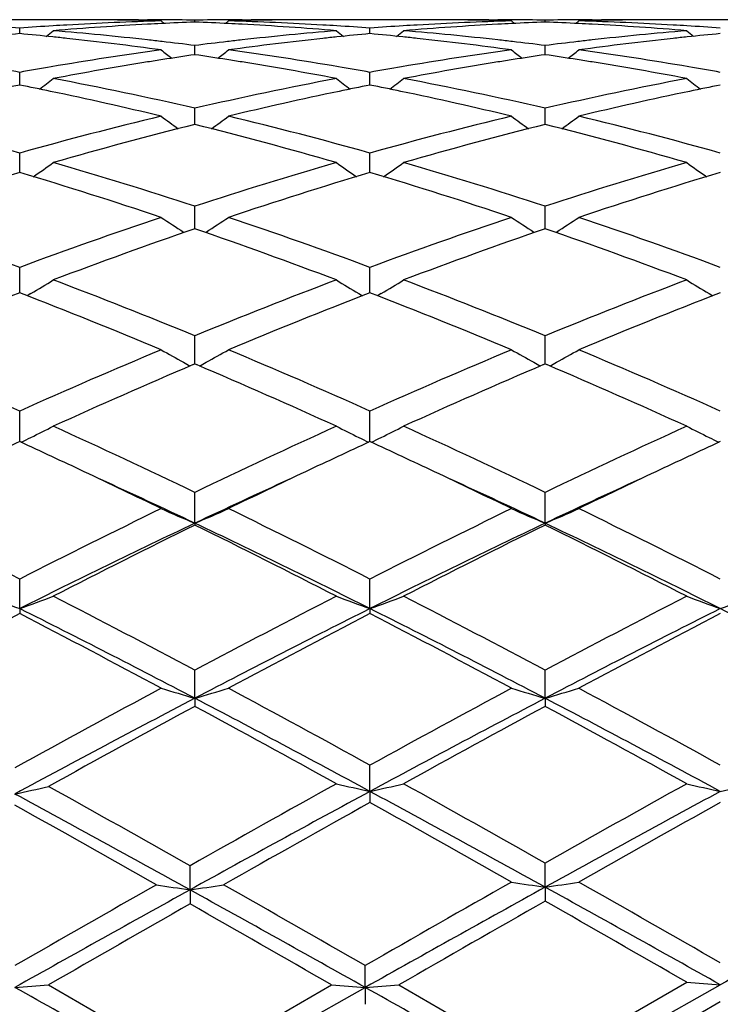
# Model space of a CAD drawing. Units: inches. Extents: x 3.9 to 17.9, y 6.6 to 11.9.
# Drawn here: x 4.8 to 5, y 9.4 to 9.7 of the extents above; entities that cross this region are included whole.
import ezdxf

# ---------------------------------------------------------------- set-up
doc = ezdxf.new("R2010")
doc.units = ezdxf.units.IN
doc.header["$LTSCALE"] = 1.21
doc.header["$MEASUREMENT"] = 0
doc.layers.get('0').update_dxf_attribs({"linetype": 'CONTINUOUS'})

msp = doc.modelspace()

# ---------------------------------------------------------------- linework, layer by layer
at = {"color": 7, "linetype": 'CONTINUOUS'}
for p, q in [((4.8184768937, 9.6721695021), (4.7879361418, 9.6721695021)), ((4.8384040043, 9.6721695022), (4.8411245281, 9.6721655865)), ((4.8451388101, 9.6717934354), (4.8460582422, 9.6710405821)), ((4.8551029705, 9.6714603668), (4.8551029627, 9.6720219854)), ((4.8650679788, 9.6717934354), (4.8641484084, 9.6710405122)), ((4.8690798162, 9.6721655856), (4.8718004761, 9.6721695021)), ((4.9222710283, 9.6721695021), (4.891730621, 9.6721695021)), ((4.9421981054, 9.672169502), (4.9449189078, 9.6721655857)), ((4.948934072, 9.6717934354), (4.9498534529, 9.671040628)), ((4.9588978398, 9.6714603795), (4.9588978262, 9.6720219795)), ((4.9688631215, 9.6717934354), (4.9679434951, 9.6710405047)), ((4.9728743699, 9.6721655849), (4.9755951282, 9.6721695021)), ((5.0260641394, 9.6721695021), (4.9955275163, 9.6721695021)), ((4.8032056675, 9.6680328298), (4.8032056967, 9.6696831231)), ((4.9070000194, 9.6680327852), (4.9070000438, 9.6696831581)), ((4.8551029969, 9.6617941081), (4.8551029627, 9.6645189165)), ((4.9588978863, 9.6617941535), (4.9588978262, 9.6645188739)), ((4.8032056348, 9.6528019293), (4.8032056967, 9.656575737)), ((4.9069999921, 9.6528018351), (4.9070000438, 9.6565758236)), ((4.8551030006, 9.6427196135), (4.8551029627, 9.6459258894)), ((4.9588978929, 9.6427196363), (4.9588978262, 9.6459258117)), ((4.8551030194, 9.6411365479), (4.8551030006, 9.6427196135)), ((4.9588979261, 9.6411366209), (4.9588978929, 9.6427196363)), ((4.8032056055, 9.6269040598), (4.8032056967, 9.632665003)), ((4.9069999678, 9.6269039158), (4.9070000438, 9.6326651382)), ((4.8551030388, 9.6103718399), (4.8551029627, 9.6169137884)), ((4.9588979603, 9.6103719328), (4.9588978262, 9.6169136785)), ((4.8032055936, 9.5922966324), (4.8032056967, 9.5988136821)), ((4.9069999579, 9.5922964952), (4.9070000438, 9.598813861)), ((4.8032055772, 9.5912733785), (4.8032055936, 9.5922966324)), ((4.9069999444, 9.5912731998), (4.9069999579, 9.5922964952)), ((4.806543867, 9.59103446), (4.805465511, 9.5903870613)), ((4.9036611796, 9.5910342583), (4.9047399245, 9.5903866757)), ((4.9103383922, 9.5910342571), (4.909259994, 9.5903868337)), ((5.0074561196, 9.5910332674), (5.0085347798, 9.5903857222)), ((4.8551030388, 9.5720951839), (4.8551029627, 9.5785294448)), ((4.9588979603, 9.5720952483), (4.9588978262, 9.5785293066)), ((4.8551030615, 9.5701971565), (4.8551030388, 9.5720951839)), ((4.9588980004, 9.5701972671), (4.9588979603, 9.5720952483)), ((4.8546255072, 9.5699942766), (4.8551029627, 9.5701974128)), ((4.8551029627, 9.5701974128), (4.8555806401, 9.5699941634)), ((4.958420458, 9.5699944675), (4.9588978263, 9.5701975558)), ((4.9588978263, 9.5701975558), (4.9593755834, 9.5699942688)), ((4.8032055477, 9.547195843), (4.8032056967, 9.556243217)), ((4.9069999201, 9.5471956206), (4.9070000438, 9.5562434331)), ((4.8551030772, 9.5230226854), (4.8551029627, 9.5321578646)), ((4.9588980282, 9.5230228094), (4.9588978262, 9.532157703)), ((4.8551030772, 9.5230226854), (4.8551029627, 9.5224757778)), ((4.9588980282, 9.5230228094), (4.9588978262, 9.5224759432)), ((4.8032055413, 9.4977365746), (4.8032056967, 9.5064896597)), ((4.9069999148, 9.4977364), (4.9070000438, 9.5064899053)), ((4.8032055413, 9.4977365746), (4.8032056967, 9.4962618094)), ((4.9069999148, 9.4977364), (4.9070000438, 9.4962615592)), ((4.8551030772, 9.4711790186), (4.8551029627, 9.4794722538)), ((4.9588980282, 9.4711791038), (4.9588978262, 9.4794720747)), ((4.8551030772, 9.4711790186), (4.8551029627, 9.4687894668)), ((4.9588980282, 9.4711791038), (4.9588978262, 9.4687896485)), ((4.9069999148, 9.4435910462), (4.9070000438, 9.4513485128)), ((4.9069999148, 9.4435910462), (4.9070000438, 9.4403085551)), ((4.8536747216, 9.4144321856), (4.8536746029, 9.4215665773)), ((4.9588980282, 9.4152216382), (4.9588978262, 9.4223734546)), ((4.8536747216, 9.4144321856), (4.8536746029, 9.4102629716)), ((4.9588980282, 9.4152216382), (4.9588978262, 9.4110758116)), ((4.9055715474, 9.3855271876), (4.905571674, 9.391989448)), ((4.8117407898, 9.3862662373), (4.853674603, 9.3620977143)), ((4.853674603, 9.3620977143), (4.8956067709, 9.3862662373)), ((4.8536747216, 9.3563657817), (4.9055715474, 9.3855271876)), ((4.9055715474, 9.3855271876), (4.905571674, 9.3805333213)), ((4.9155356292, 9.3862662372), (4.9574694419, 9.3620974921)), ((4.9574694419, 9.3620974921), (5.0008286907, 9.3870872789)), ((4.9574696401, 9.356365781), (5.0107952343, 9.3863272228)), ((4.9674346238, 9.3563448349), (5.0107953236, 9.3813544724))]:
    msp.add_line(p, q, dxfattribs=at)
for centre, radius, start, end in [((4.8923798672, 8.7129908887), 0.9591950258, 93.0631039857, 94.7369058886), ((4.8719795366, 8.7211167306), 0.9510555303, 91.61721846, 93.3029398808), ((4.8184744013, 8.7267791889), 0.9453903132, 88.792365335, 89.9998489293), ((4.8384042966, 8.7269805116), 0.9451889905, 90.0000177177, 90.640049815), ((4.8184494931, 8.7255501218), 0.9466196323, 88.3843691354, 88.7924259063), ((4.8919895758, 8.7195602863), 0.9526141593, 92.8168212083, 93.0607767726), ((4.8384037034, 8.7270035829), 0.9451659199, 89.5915114163, 89.8350638925), ((4.8384004311, 8.7266167032), 0.9455528131, 88.9878573284, 89.5914802727), ((4.8918957855, 8.7215051574), 0.9506670289, 92.2180216793, 92.8169357081), ((4.8718039278, 8.726792488), 0.945377028, 90.4084487852, 91.0122359176), ((4.8183025999, 8.721430521), 0.9507419012, 87.1827800056, 87.7816983433), ((4.8182149466, 8.7196328313), 0.9525417264, 86.9390012484, 87.1828286684), ((4.8718006883, 8.727174639), 0.9449948636, 90.1649688408, 90.4084175545), ((4.891760672, 8.7253578375), 0.9468119353, 91.2076714786, 91.6155070192), ((4.8382869413, 8.7224756583), 0.9496954595, 86.6958971836, 88.3840673907), ((4.8179310558, 8.7145653164), 0.9576171708, 85.2616727786, 86.9382303128), ((4.8718000166, 8.7270446073), 0.9451248948, 89.3598106064, 89.9999721462), ((4.891733839, 8.7266853938), 0.9454841083, 90.0001950075, 91.2077413405), ((4.9961742516, 8.7130170521), 0.9591689154, 93.0631877259, 94.7370087373), ((4.9757776367, 8.7209965726), 0.9511757205, 91.617185079, 93.3027389038), ((4.9222687802, 8.7267079916), 0.9454615106, 88.7924720333, 89.9998637495), ((4.9421983846, 8.727033387), 0.945136115, 90.0000169276, 90.6400594642), ((4.9222461233, 8.7255902638), 0.9465794677, 88.3843834095, 88.7925266836), ((4.9957722747, 8.7197722432), 0.9524018963, 92.8166941953, 93.0607558609), ((4.9421977427, 8.7269689461), 0.9452005566, 89.5914534514, 89.8350493019), ((4.9421939027, 8.7265117835), 0.945657735, 88.9878852995, 89.5914182997), ((4.9956860547, 8.7215601853), 0.9506118774, 92.2178733026, 92.8167993748), ((4.9755989192, 8.7268243017), 0.9453452156, 90.4084529066, 91.0122777479), ((4.9221116765, 8.7217756897), 0.950396454, 87.1825958353, 87.7817491289), ((4.9220146571, 8.7197642559), 0.9524102253, 86.938888871, 87.1827141176), ((4.9755953766, 8.7272432296), 0.9449262731, 90.1649889705, 90.408419188), ((4.9955574579, 8.7252343618), 0.9469354082, 91.2076430615, 91.615395771), ((4.9420811044, 8.7223701357), 0.9498009678, 86.6961763248, 88.3841878193), ((4.9217285638, 8.7146581721), 0.9575243013, 85.2614528816, 86.9381101017), ((4.9755946731, 8.7271333126), 0.9450361895, 89.3596961582, 89.9999724087), ((4.9955308745, 8.7265506749), 0.9456188272, 90.0002034717, 91.2077136385), ((4.734052831, 8.7146316604), 0.957551782, 85.8585847485, 86.4506496467), ((4.8936019434, 8.698941566), 0.9732976463, 95.3290980744, 95.9074587672), ((4.8724198755, 8.7136163143), 0.958568905, 93.5493197676, 94.1406876274), ((4.7129156125, 8.6999013118), 0.972332189, 84.0930102625, 84.6718780958), ((4.4524227441, 10.1126195327), 0.5718534453, 308.8452963931, 309.1119083498), ((4.8722270188, 8.7166534175), 0.955525688, 93.3023352331, 93.549051936), ((4.7329360206, 8.7007080439), 0.9715203413, 83.6062803218, 85.262828209), ((4.9774853572, 8.6984956501), 0.9737431058, 94.7391504964, 96.3919141873), ((4.8380036929, 8.7171058753), 0.9550726419, 86.4508473786, 86.6974996996), ((5.257513653, 10.1123128187), 0.5714464597, 230.8895336193, 231.1563803184), ((4.8378529368, 8.7146934608), 0.9574897621, 85.858661509, 86.4507799416), ((4.9974136093, 8.6987512047), 0.9734887484, 95.3290726573, 95.907334626), ((4.9761993854, 8.7138230919), 0.9583616307, 93.5491722618, 94.140695362), ((4.8166785478, 8.6995795944), 0.9726553883, 84.0930930443, 84.6717952878), ((4.5563224559, 10.1124860593), 0.5716837145, 308.8454884618, 309.1121906178), ((4.9760105452, 8.7167969744), 0.9553817617, 93.3021736975, 93.5489096173), ((4.8367356014, 8.7007859394), 0.9714423191, 83.6060733424, 85.2627283413), ((5.0812764814, 8.6985704917), 0.9736683239, 94.7393750992, 96.3922040909), ((4.9418057803, 8.7171493441), 0.9550289498, 86.4511996971, 86.697736832), ((5.3612594815, 10.1122395318), 0.571359523, 230.8886068459, 231.1555420299), ((4.9416594804, 8.7148080307), 0.9573748293, 85.8588393224, 86.4511341485), ((5.1012383081, 8.6984484302), 0.9737927517, 95.3291426488, 95.9073266313), ((4.7124486844, 8.6953270026), 0.9769302632, 83.8455585896, 84.0933804), ((4.711375996, 8.6856009514), 0.9867152605, 82.2087803193, 83.8441773203), ((4.731708954, 8.6892193146), 0.9830742602, 83.3570549222, 83.6097743758), ((4.7311919628, 8.6847954467), 0.9875282341, 82.7917604139, 83.3569528146), ((4.9791399834, 8.6838438229), 0.9884881495, 96.6438739158, 97.2085652617), ((4.9784628313, 8.6895903416), 0.9827018768, 96.390747024, 96.6434223387), ((4.9993368548, 8.681442875), 0.9909035577, 96.1591010665, 97.7876177132), ((4.9978170395, 8.6948363864), 0.9774242986, 95.9072393838, 96.1547599101), ((4.8161957437, 8.6948496954), 0.9774098601, 83.8457926711, 84.0934755306), ((4.815179394, 8.6856307874), 0.986684597, 82.2090135362, 83.8445046096), ((4.8354435711, 8.6886859437), 0.9836109367, 83.3571418064, 83.6097725628), ((4.8349367423, 8.6843489445), 0.9879774496, 82.7921276255, 83.357041984), ((5.0829584337, 8.6836783908), 0.9886551915, 96.6441064916, 97.2087186749), ((5.0822686824, 8.6895316227), 0.9827614645, 96.3910206803, 96.6436465321), ((5.1031484083, 8.6812522799), 0.9910946187, 96.1588353447, 97.7870646676), ((5.1016428067, 8.6945232156), 0.977738753, 95.9072310254, 96.1545494109), ((4.9832432892, 8.6542534766), 1.0183619287, 97.7941455782, 99.647829143), ((5.2004044587, 10.1083089421), 0.5694989, 231.4042603524, 231.8042525951), ((4.5099103631, 10.1081988734), 0.5693454809, 308.1940111222, 308.594152467), ((4.7278960746, 8.6603207067), 1.012224284, 80.3467904725, 82.2115802348), ((5.0870402888, 8.6541965242), 1.0184185906, 97.7938079094, 99.6474132576), ((5.3043255047, 10.1084692585), 0.5697026648, 231.4044313417, 231.8042613688), ((4.6136731871, 10.1082620862), 0.5694150477, 308.1926215324, 308.5927264186), ((4.8316993098, 8.660305265), 1.0122384867, 80.3474808252, 82.2121525112), ((5.0067639658, 8.6327937273), 1.0401200779, 99.1633839495, 100.7268701762), ((5.003555752, 8.6520490786), 1.0205995548, 98.9043054493, 99.1577222554), ((5.0026233263, 8.6580136036), 1.0145625877, 98.3606121321, 98.9044200013), ((4.7078166258, 8.6596493959), 1.0129101516, 81.0942901096, 81.6390309732), ((4.7066148878, 8.6519178214), 1.0207345574, 80.8415832899, 81.0948326633), ((4.7041727563, 8.6369839268), 1.035866777, 79.2697953535, 80.8396999118), ((5.1105650687, 8.6327826808), 1.0401321, 99.1636522533, 100.7270967045), ((5.1072299699, 8.6527908555), 1.0198481543, 98.9040393134, 99.1576895644), ((5.1063465628, 8.6584420024), 1.0141283758, 98.3601272292, 98.9041479877), ((4.811657108, 8.6599760191), 1.0125804155, 81.093963831, 81.6388978313), ((4.8104469782, 8.6521907312), 1.0204591861, 80.8412254095, 81.0945104342), ((4.8079781674, 8.6370945415), 1.0357558786, 79.2693035255, 80.8393190328), ((4.620174241, 8.6364882539), 1.0363778206, 79.8278177091, 80.3536562165), ((4.9866245382, 8.6341534626), 1.0387443279, 99.6458891698, 100.1704699892), ((4.7240168424, 8.636743296), 1.0361183506, 79.8279542261, 80.3539382286), ((5.0903109864, 8.6347618049), 1.0381265774, 99.6456185598, 100.170536253), ((4.8278941111, 8.6371767236), 1.0356776265, 79.8281877428, 80.3544896925), ((4.4653228676, 10.1029555262), 0.56735848, 307.2921485325, 307.8138330071), ((4.6123680573, 8.5950548518), 1.0785407605, 76.9936741805, 79.2701535776), ((5.0996499368, 8.5864696064), 1.0873135877, 100.7395210989, 102.9975466878), ((5.2446321966, 10.102657441), 0.5669701862, 232.1875960045, 232.7097166062), ((4.5692179636, 10.1028218172), 0.5671913728, 307.2922518286, 307.8141119795), ((4.7161092208, 8.5948077007), 1.0787935809, 76.9938485903, 79.2697972657), ((5.2034752354, 8.5863654923), 1.0874218039, 100.7401450278, 102.9978763507), ((5.3483767289, 10.1025795265), 0.5668786119, 232.1866779598, 232.7089757063), ((5.0132604751, 8.599099639), 1.0744352371, 101.2740799177, 101.7734096521), ((4.5936368851, 8.6013564144), 1.0721270031, 78.2274627934, 78.7278110445), ((4.5880495077, 8.5747916041), 1.0992730066, 76.4748528841, 78.2248611897), ((5.1243122734, 8.5651794989), 1.1091225459, 101.7829102261, 103.5172549744), ((5.1171334758, 8.5986964635), 1.0748459152, 101.2739910487, 101.7731430773), ((4.6972793861, 8.6006073465), 1.0728912083, 78.2276613013, 78.7276767165), ((4.6918271469, 8.5746721593), 1.0993932604, 76.4754157714, 78.2252550925), ((5.2281650324, 8.5648607599), 1.109445923, 101.7825451706, 103.5163005358), ((5.2210585764, 8.5980444235), 1.0755103433, 101.2739869456, 101.772919348), ((4.4864056968, 8.5015254922), 1.1746654132, 74.3539519645, 76.4674583558), ((5.1203893925, 8.5000010836), 1.1762368177, 103.533243027, 105.6440194764), ((5.1833788288, 10.096392347), 0.5651958504, 233.2412144128, 233.8745969297), ((4.5269259483, 10.0962869282), 0.5650527523, 306.1236220466, 306.7572223332), ((4.5936095848, 8.5145876367), 1.1611678945, 74.3421323293, 76.48025253), ((5.2240590046, 8.5004432549), 1.1757775205, 103.5323323144, 105.6439748811), ((5.2872929414, 10.0965542258), 0.5653966674, 233.241382359, 233.8745114178), ((4.6306867598, 10.0963560117), 0.5651286453, 306.1222888743, 306.7558195804), ((4.6974783086, 8.5148062484), 1.160938139, 74.3427183958, 76.4812610498), ((5.1448802512, 8.4829735344), 1.193864287, 104.0472588452, 106.1317256517), ((4.5685358035, 8.4949267897), 1.1814893332, 73.8568356712, 75.9630614464), ((5.2485595422, 8.4834096516), 1.193413241, 104.0469572627, 106.1322148239), ((4.6724078549, 8.4952612242), 1.181146245, 73.8559852916, 75.9627600674), ((4.4859469233, 10.0899919551), 0.5646445097, 304.6822441408, 305.4167139016), ((4.4545752929, 8.3910832723), 1.2896057027, 71.9057223024, 73.8552666107), ((5.2551718959, 8.392617763), 1.2880046231, 106.1441820694, 108.0960807959), ((5.2240274627, 10.0896922904), 0.5642670573, 234.5846779235, 235.3197414291), ((4.5898358201, 10.0898550412), 0.564478414, 304.6822678181, 305.4169858525), ((4.5630983422, 8.4064431246), 1.2735368834, 71.8932980826, 73.8674462489), ((5.3590590732, 8.3923663239), 1.2882721945, 106.1450746898, 108.0965114082), ((5.3277731037, 10.0896097765), 0.5641720772, 234.5837828053, 235.3191027407), ((5.1794581851, 8.3668212961), 1.3150567638, 106.6252826902, 108.5418123156), ((4.4330819921, 8.3860991647), 1.2948313146, 71.4439598499, 73.3905128371), ((5.2833328647, 8.3665244474), 1.3153640492, 106.6249378714, 108.5410570151), ((4.5366516892, 8.3853484006), 1.2956148308, 71.4450689045, 73.3904812636), ((5.3873097513, 8.3658876932), 1.3160255453, 106.6245902464, 108.5397436301), ((4.3045550636, 8.253047045), 1.4351795342, 69.6686814643, 71.4439854386), ((5.3027805171, 8.2503674454), 1.4380133013, 108.5568719908, 110.3287521142), ((5.1598547483, 10.084165586), 0.5660946367, 236.2243593597, 237.0273902883), ((4.5504388052, 10.0840626666), 0.5659608521, 302.9708738351, 303.774131884), ((4.4085287743, 8.2535097822), 1.4346834741, 69.668979936, 71.4449309563), ((5.4062607977, 8.2512126178), 1.4371118297, 108.5556905866, 110.3287142833), ((5.2637594964, 10.0843321525), 0.5662939583, 236.2245206461, 237.0272591982), ((4.654197562, 10.0841411219), 0.5660462947, 302.9696210742, 303.7727785957), ((4.5198722965, 8.2748192228), 1.4120797705, 69.6557701883, 71.4601466307), ((5.3324574613, 8.2232735851), 1.4668068095, 108.9921059251, 110.733787381), ((4.3845759992, 8.2422276988), 1.4466625829, 69.2534049335, 71.0192798966), ((5.4359760694, 8.2240475348), 1.4659851963, 108.9917392378, 110.7343998606), ((4.4885499717, 8.2427800581), 1.4460821107, 69.2523393423, 71.0188739001), ((4.5115231408, 10.0812339558), 0.5721300329, 301.0411309122, 301.8187052025), ((4.2374475791, 8.0752859999), 1.6251889206, 67.6631312179, 69.2525765333), ((5.4717080203, 8.0780031921), 1.6222764351, 110.7467832025, 112.3390287469), ((5.1984731032, 10.0809236329), 0.5717566525, 238.1826150664, 238.9607717289), ((4.6154045642, 10.0810895079), 0.5719616349, 301.0411235194, 301.8189629425), ((4.340348072, 8.0730316196), 1.6276139235, 67.6641684992, 69.2512485767), ((5.575728985, 8.0774903705), 1.6228365802, 110.7478796171, 112.33953252), ((5.3022208994, 10.0808339004), 0.5716563089, 238.1817658037, 238.9602341063), ((5.4046556458, 8.0361495521), 1.6673789586, 111.1441627767, 112.6973723837), ((4.2144776459, 8.0676886999), 1.6333742426, 67.2873689568, 68.8729812297), ((5.508625199, 8.0356609879), 1.6678976562, 111.1437246151, 112.6964788376), ((4.3177598454, 8.0663648881), 1.6347934955, 67.2886958687, 68.8729588086), ((5.6128216331, 8.03458412), 1.669045972, 111.1432441761, 112.6949240071), ((4.0404371292, 7.8521756001), 1.8669928576, 65.8859290897, 67.2882360629), ((5.5680539256, 7.8472934307), 1.872298637, 112.7127303774, 114.1111192051), ((5.1330950412, 10.0826678944), 0.5841706863, 240.466545546, 241.2107266349), ((4.5771871365, 10.0825638299), 0.5840429817, 298.7876705643, 299.5320519247), ((4.1446494514, 7.8530831797), 1.8659939106, 65.8862604699, 67.2893421512), ((5.6711237944, 7.8489099418), 1.8705274007, 112.7113523619, 114.1110884992), ((5.2369904381, 10.0828477356), 0.5843765201, 240.4666950853, 241.2106050648), ((4.6809471509, 10.0826518147), 0.5841368508, 298.7865126588, 299.5307960035), ((4.249246974, 7.8548425633), 1.8640611587, 65.8866853868, 67.2912143357), ((5.6075155245, 7.8027859284), 1.9209031012, 113.0756307717, 114.4266256189), ((5.1347979638, 10.0857523154), 0.587693973, 241.2100431213, 241.4309294684), ((4.1158421092, 7.8327418041), 1.8881893056, 65.5608853121, 66.9352351457), ((4.5754637161, 10.0856857077), 0.5876089668, 298.5674078219, 298.7883566239), ((5.7107054284, 7.8041739316), 1.9193891845, 113.075252, 114.4273182311), ((5.238686012, 10.0859188366), 0.5878845942, 241.2099249919, 241.4307104544), ((4.2200217964, 7.8336879881), 1.8871681226, 65.5596746879, 66.9347293932), ((4.6792036677, 10.0858101826), 0.5877444776, 298.5663156783, 298.7872067349), ((4.5385294976, 10.0929496799), 0.6068952053, 296.2070060851, 296.9062622016), ((3.9063087949, 7.5562956271), 2.1918581055, 64.3500321446, 65.5599797489), ((5.8015204005, 7.5614572699), 2.1861762967, 114.4393204827, 115.6523741575), ((5.1714860557, 10.0926055125), 0.6065028819, 243.094924856, 243.7947035509), ((4.6424033252, 10.0927885688), 0.6067157835, 296.2069990432, 296.9064942521), ((4.0080599247, 7.551936328), 2.196672349, 64.3511958211, 65.5584942912), ((5.9058466349, 7.5603993852), 2.1873598036, 114.4405601011, 115.6529268186), ((5.2752369786, 10.0925037226), 0.6063928439, 243.0941600886, 243.7942218139), ((4.5361259264, 10.0978108946), 0.6123181629, 295.9024947217, 296.2079143439), ((5.173927635, 10.0975437758), 0.6120117527, 243.7937724157, 244.0993960342), ((4.6399955825, 10.0976582127), 0.612148146, 295.9023899042, 296.2079095117), ((5.2776667726, 10.0974180378), 0.6118750238, 243.7932946657, 244.0990184294), ((5.7092108609, 7.5801235335), 2.1656914351, 114.7301147527, 115.2871287947), ((3.9090134307, 7.6052521447), 2.1379255581, 64.7113322483, 65.2757035092), ((5.8139505225, 7.5780475287), 2.1679723114, 114.7298564425, 115.2863521627), ((4.0103313535, 7.5998954783), 2.1438267519, 64.7125360804, 65.2754611657), ((5.9194088583, 7.5744153489), 2.1719662314, 114.7296310021, 115.2851868148), ((3.8436694945, 7.4667545053), 2.2910641226, 64.0797479361, 64.7133692876), ((5.883220008, 7.4318639038), 2.3297372019, 115.291053007, 115.9141804352), ((3.9491221082, 7.4701305024), 2.2873032785, 64.0801214894, 64.714702365), ((5.9873080049, 7.4311121267), 2.3305413728, 115.2897515285, 115.9125790496), ((3.8719363229, 7.4476431509), 2.2964792791, 64.6517443035, 65.4234254133), ((5.8561557776, 7.409106286), 2.3389632431, 114.5824071252, 115.3400631417), ((3.9778947981, 7.4522358493), 2.2914026211, 64.6514706527, 65.4247693119), ((5.9594368381, 7.4100690749), 2.3378732631, 114.5808709444, 115.3387780865), ((3.6124914597, 7.1650787322), 2.6267861591, 63.044587551, 64.0660915538), ((5.9988025092, 7.1551518587), 2.6378478336, 115.9349454847, 116.9522045009), ((5.1076520194, 10.1188445428), 0.6471357307, 246.0678822417, 247.0295378549), ((4.6026176595, 10.1187366305), 0.6470115845, 292.9690121627, 293.9309038471), ((3.7172869663, 7.1670121482), 2.6246091866, 63.0449388551, 64.0673062221), ((6.1008691501, 7.1585475), 2.6340381511, 115.9334348289, 116.9521806118), ((5.2115363217, 10.1190487242), 0.6473584775, 246.0680098453, 247.0293049492), ((4.7063738117, 10.1188548032), 0.6471354146, 292.9680963458, 293.9298151663), ((3.8229940645, 7.1707290939), 2.6204303811, 63.0453706044, 64.0693606904), ((6.0163386318, 7.0737874027), 2.7105758582, 115.3666443887, 116.5869541873), ((6.057900648, 7.0770739912), 2.7251994734, 116.1907721433, 117.1775105624), ((3.6796289934, 7.1315326831), 2.6642724963, 62.810329694, 63.8196022859), ((3.7277249055, 7.1433255608), 2.6332375409, 63.3946713811, 64.6508111578), ((6.119771084, 7.0745324426), 2.7097474658, 115.3664663615, 116.5871629784), ((6.1602208328, 7.0800249649), 2.72190076, 116.1903321983, 117.1782687844), ((3.7843407579, 7.1334544456), 2.6621435015, 62.809009737, 63.8190648499), ((3.8318936098, 7.1441579094), 2.6323254304, 63.3938169827, 64.6504076784), ((5.0441663339, 10.1685668571), 0.7127940596, 249.3884418929, 250.2418210391), ((4.5621522809, 10.168758731), 0.7130058966, 289.7599597608, 290.6130197016), ((3.3220008698, 6.5986531853), 3.263360313, 61.9791740188, 62.8100078244), ((6.3822225133, 6.6102043859), 3.2503526298, 117.1892559567, 118.0233893226), ((5.147894569, 10.1683746845), 0.7125910069, 249.3879582306, 250.2416071202), ((4.6660181134, 10.1685632903), 0.7127979695, 289.7598604353, 290.6132081081), ((3.4206106086, 6.5887581987), 3.2745311537, 61.9804197972, 62.8084212691), ((6.4873855942, 6.6077038655), 3.2532026534, 117.1905888486, 118.0239716103), ((5.2516454143, 10.1682391803), 0.7124491613, 249.3873325816, 250.2413099788), ((4.769918698, 10.1682749008), 0.7124916888, 289.7597136287, 290.613600395), ((6.3833228226, 6.448959735), 3.4326112603, 117.4080876808, 118.2263960235), ((3.3534753817, 6.6007549448), 3.2394783684, 62.3842279306, 63.4153430196), ((3.2901338553, 6.5759876531), 3.2889797118, 61.7842827415, 62.6101226993), ((6.4221858288, 6.4728656796), 3.3831392565, 116.606715847, 117.5940329051), ((6.4816563953, 6.4592383601), 3.4209724549, 117.4061418452, 118.2001000815), ((3.4557159546, 6.5976575935), 3.2429434495, 62.3852612941, 63.4152816009), ((3.3910072003, 6.5703505771), 3.2953284172, 61.7858554019, 62.6101163311), ((6.5268083826, 6.4711310934), 3.3850599617, 116.6060915059, 117.5928473716), ((6.587727442, 6.4547630707), 3.4259920246, 117.4054878676, 118.1982763744), ((3.5568464158, 6.5923886282), 3.2488472452, 62.3867081847, 63.4148321997), ((6.8701911812, 5.7000895623), 4.2830330477, 118.2167260608, 118.877073416), ((5.0859298051, 10.2634369307), 0.8251991139, 253.0344027433, 253.756358914), ((4.6243313675, 10.263303836), 0.8250559425, 286.2425582797, 286.9646819581), ((2.8665951933, 5.7490502437), 4.2273235537, 61.1400302965, 61.7869606743), ((6.9592958794, 5.7270098896), 4.252365974, 118.213806668, 118.8569504378), ((5.1898065634, 10.2637087972), 0.8254829293, 253.0344985475, 253.7561841254), ((4.7280890215, 10.263467172), 0.8252231096, 286.2418741412, 286.963862597), ((2.9759076978, 5.7589971151), 4.2159500745, 61.1404582707, 61.789128044), ((6.9096497779, 5.5435738061), 4.4325212747, 117.6142539764, 118.3949772567), ((2.9032484773, 5.7368607222), 4.2136527524, 61.6056238018, 62.404818029), ((7.001855498, 5.5653986509), 4.4078108137, 117.6122658785, 118.3762713205), ((3.0082588976, 5.7391947515), 4.2110212803, 61.6050629109, 62.4047645216), ((6.9921770931, 5.5134864572), 4.4957210475, 118.3826208587, 119.0126413912), ((2.7992435604, 5.6620852474), 4.3263789589, 60.9951319149, 61.6281672202), ((7.0813342648, 5.5402949521), 4.4651771538, 118.3808936269, 118.9942709823), ((2.905669931, 5.6670488304), 4.3207612799, 60.9937513737, 61.6275950159), ((4.5793370588, 10.4591070954), 1.0403460184, 282.3459319706, 282.9082695489), ((2.0170035382, 4.4057344401), 5.762401822, 60.509953966, 60.9878417619), ((7.8006215501, 4.2088988705), 5.9880214536, 119.0058635108, 119.481357612), ((7.9318752894, 3.8484145624), 6.3604929775, 118.3966302304, 118.944113812), ((5.129500315, 10.4511670417), 1.0318506747, 256.9800975845, 257.547370656), ((4.6844197028, 10.4514471378), 1.0321413915, 282.4536028122, 283.0206778117), ((2.1095518706, 4.264371406), 5.8864277488, 61.0495188368, 61.6252202381), ((1.9921432673, 4.1708340674), 6.0316082887, 60.5365720575, 60.9930602417), ((7.8902443808, 4.2344711489), 5.9587853592, 119.0059282502, 119.4679698187), ((8.0181760687, 3.8803330468), 6.3240947058, 118.394729806, 118.9305795182), ((5.2332535824, 10.4509597646), 1.0316396626, 256.9796810288, 257.5471744954), ((4.7883128597, 10.4510118475), 1.0316957012, 282.4535047198, 283.0209389001), ((1.9767725876, 4.2165478903), 5.9409230794, 61.0365421765, 61.6070413817), ((8.0996837067, 3.7122200404), 6.5577608224, 119.1341287968, 119.5687692362), ((1.9430234544, 4.1188256673), 6.0912508853, 60.4304289116, 60.8829275873), ((8.1894724312, 3.73687769), 6.5294026116, 119.13211763, 119.5542325114), ((1.8133758563, 4.0779732355), 6.138131041, 60.4165874229, 60.8656896835), ((10.1952038794, -0.2370842657), 11.0310336575, 118.9618685913, 119.2704173105), ((9.9234623163, 0.4678419521), 10.2894149923, 119.583215644, 119.8520786516), ((5.0699547824, 10.8924753792), 1.4937833668, 261.288616594, 261.6750685987), ((4.6374449957, 10.8922389211), 1.4935421125, 278.3243341564, 278.7108735202), ((0.075179382, 0.7739496474), 9.8738015071, 60.7111318106, 61.0558396433), ((0.3055572557, 1.3818935005), 9.2369783878, 60.1322368142, 60.4317266721), ((10.2432664614, -0.1373884654), 10.9168177382, 118.9507463966, 119.2710913631), ((9.9536075855, 0.5963704768), 10.1412809669, 119.5705712086, 119.8526420281), ((5.1753859599, 10.8745510376), 1.4752997391, 261.1704487374, 261.5618521453), ((4.7424981713, 10.8741411095), 1.4748813246, 278.4371002207, 278.828658338), ((0.2728228227, 0.9375171801), 9.686628604, 60.7169120969, 61.0682521863), ((0.1154328164, 0.8614596437), 9.8360822859, 60.1524241858, 60.433642196), ((10.3068646024, -0.0648079087), 10.8338500094, 118.9505347714, 119.2646705214), ((10.549481948, -0.5916840377), 11.5100462766, 119.6602087761, 119.9007132143), ((-0.4106027823, 0.1627697457), 10.6408997436, 60.0884993178, 60.3486404537), ((10.5825611995, -0.4682673225), 11.3678058786, 119.6500268093, 119.9018239523), ((-0.1889066021, 0.3643068436), 10.408838513, 60.0932887231, 60.3592009703), ((4.5891161735, 12.3202205272), 2.9423883999, 274.1446636888, 274.3392138205), ((-8.6739170323, -14.6574374413), 27.5619027626, 60.6063224179, 60.7300723039), ((5.1180913539, 12.3185291508), 2.9406912766, 265.6610133746, 265.8556982159), ((4.6929723445, 12.3193905367), 2.9415561481, 274.1446316963, 274.3392458069), ((-8.6672536668, -14.8305762885), 27.7604260029, 60.6070453177, 60.7299111623), ((5.2233467661, 12.2392207095), 2.8608004823, 265.5389278672, 265.7391163391)]:
    msp.add_arc(centre, radius, start, end, dxfattribs=at)

doc.saveas('drawing.dxf')
